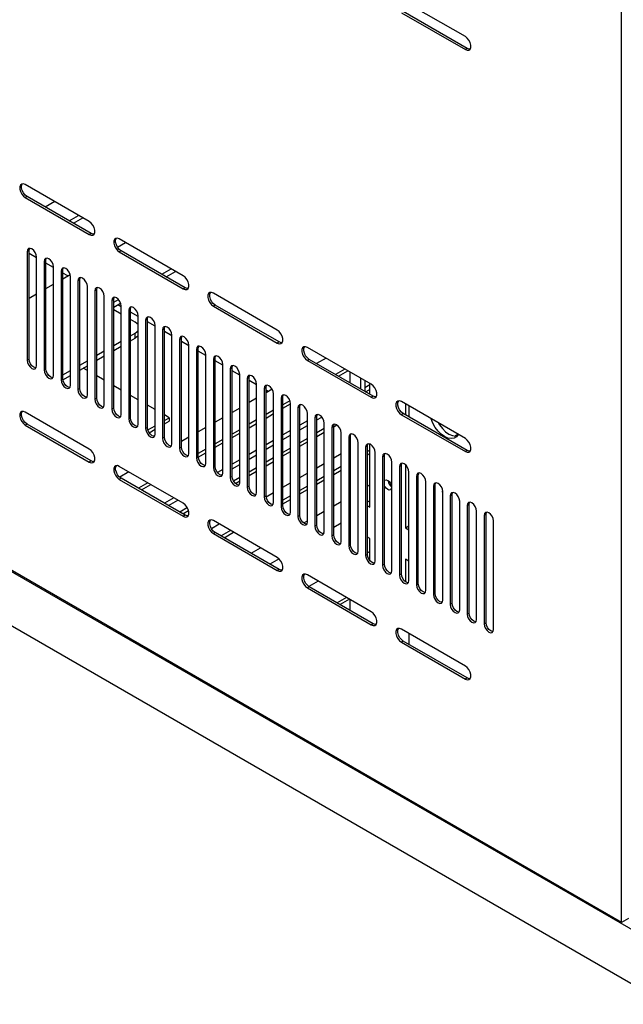
# Model space of a CAD drawing. Units: millimetres. Extents: x 1 to 411, y 0 to 291.
# Drawn here: x 90 to 105, y 195 to 220 of the extents above; entities that cross this region are included whole.
import ezdxf

# ---------------------------------------------------------------- set-up
doc = ezdxf.new("R2010")
doc.units = ezdxf.units.MM

msp = doc.modelspace()

# ---------------------------------------------------------------- linework, layer by layer
at = {"color": 7, "linetype": 'Continuous', "lineweight": 25}
for p, q in [((105.31, 197.409), (105.31, 245.422)), ((101.398, 219.624), (99.795, 220.549)), ((99.795, 220.223), (101.398, 219.298)), ((101.445, 219.325), (99.842, 220.25)), ((101.445, 219.325), (101.398, 219.298)), ((91.97, 214.985), (90.367, 215.911)), ((90.414, 215.611), (90.367, 215.584)), ((90.367, 215.584), (91.97, 214.659)), ((92.017, 214.686), (90.414, 215.611)), ((91.104, 215.485), (90.868, 215.349)), ((91.467, 215.004), (91.703, 215.14)), ((91.575, 214.941), (91.811, 215.077)), ((92.017, 214.686), (91.97, 214.659)), ((75.824, 214.404), (106.465, 196.715)), ((92.679, 214.343), (92.881, 214.459)), ((94.327, 213.625), (92.724, 214.55)), ((90.461, 214.256), (90.414, 214.229)), ((90.414, 214.229), (90.414, 211.507)), ((90.461, 211.534), (90.461, 214.256)), ((90.65, 214.075), (90.461, 214.183)), ((90.47, 214.303), (90.486, 214.312)), ((90.65, 211.371), (90.65, 214.092)), ((92.771, 214.251), (92.724, 214.223)), ((92.724, 214.223), (94.327, 213.298)), ((94.374, 213.325), (92.771, 214.251)), ((90.885, 214.011), (90.838, 213.984)), ((90.838, 213.984), (90.838, 211.262)), ((90.885, 211.289), (90.885, 214.011)), ((91.074, 213.83), (90.885, 213.939)), ((91.074, 211.126), (91.074, 213.848)), ((105.31, 197.409), (77.026, 213.737)), ((91.31, 213.766), (91.263, 213.739)), ((91.263, 213.739), (91.263, 211.017)), ((91.31, 211.044), (91.31, 213.766)), ((91.432, 213.623), (91.31, 213.694)), ((91.31, 213.552), (91.49, 213.657)), ((91.498, 210.881), (91.498, 213.603)), ((93.791, 213.662), (94.026, 213.798)), ((93.899, 213.599), (94.135, 213.735)), ((90.885, 213.307), (91.074, 213.416)), ((91.734, 213.521), (91.687, 213.494)), ((91.687, 213.494), (91.687, 210.772)), ((91.734, 210.799), (91.734, 213.521)), ((91.923, 210.636), (91.923, 213.358)), ((90.461, 213.062), (90.65, 213.171)), ((92.158, 213.276), (92.111, 213.249)), ((92.111, 213.249), (92.111, 210.527)), ((92.158, 210.554), (92.158, 213.276)), ((92.347, 210.391), (92.347, 213.113)), ((94.374, 213.325), (94.327, 213.298)), ((96.684, 212.264), (95.081, 213.189)), ((75.824, 213.043), (106.465, 195.354)), ((92.583, 213.031), (92.535, 213.004)), ((92.535, 213.004), (92.535, 210.282)), ((92.583, 212.964), (92.701, 213.033)), ((92.583, 210.309), (92.583, 213.031)), ((92.583, 212.839), (92.757, 212.94)), ((92.771, 212.85), (92.686, 212.899)), ((92.771, 210.146), (92.771, 212.868)), ((95.128, 212.89), (95.081, 212.863)), ((95.081, 212.863), (96.684, 211.937)), ((96.731, 211.965), (95.128, 212.89)), ((92.771, 212.665), (92.583, 212.774)), ((93.007, 212.786), (92.96, 212.759)), ((92.96, 212.759), (92.96, 210.037)), ((93.007, 210.064), (93.007, 212.786)), ((93.195, 212.605), (93.007, 212.714)), ((93.195, 209.901), (93.195, 212.623)), ((93.125, 212.461), (93.007, 212.529)), ((93.431, 212.541), (93.384, 212.514)), ((93.384, 212.514), (93.384, 209.792)), ((93.431, 209.82), (93.431, 212.541)), ((93.62, 212.36), (93.431, 212.469)), ((93.62, 209.656), (93.62, 212.378)), ((93.007, 212.121), (93.125, 212.189)), ((93.125, 212.064), (93.125, 212.189)), ((93.855, 212.296), (93.808, 212.269)), ((93.808, 212.269), (93.808, 209.547)), ((93.855, 209.575), (93.855, 212.296)), ((94.044, 212.115), (93.855, 212.224)), ((94.044, 209.411), (94.044, 212.133)), ((92.583, 211.876), (92.771, 211.985)), ((93.007, 211.996), (93.125, 212.064)), ((94.28, 212.051), (94.232, 212.024)), ((94.232, 212.024), (94.232, 209.302)), ((94.28, 209.33), (94.28, 212.051)), ((94.468, 211.87), (94.28, 211.979)), ((94.468, 209.166), (94.468, 211.888)), ((96.731, 211.965), (96.684, 211.937)), ((92.158, 211.631), (92.347, 211.74)), ((92.583, 211.751), (92.771, 211.86)), ((94.704, 211.807), (94.657, 211.779)), ((94.657, 211.779), (94.657, 209.058)), ((94.704, 209.085), (94.704, 211.807)), ((94.892, 211.625), (94.704, 211.734)), ((94.892, 208.921), (94.892, 211.643)), ((99.041, 210.903), (97.438, 211.829)), ((90.461, 211.534), (90.414, 211.507)), ((91.734, 211.386), (91.923, 211.495)), ((92.158, 211.506), (92.347, 211.615)), ((95.128, 211.562), (95.081, 211.534)), ((95.081, 211.534), (95.081, 208.813)), ((95.128, 208.84), (95.128, 211.562)), ((95.317, 211.38), (95.128, 211.489)), ((95.317, 208.677), (95.317, 211.398)), ((97.485, 211.529), (97.438, 211.502)), ((97.438, 211.502), (99.041, 210.577)), ((99.088, 210.604), (97.485, 211.529)), ((97.906, 211.558), (97.67, 211.422)), ((90.885, 211.289), (90.838, 211.262)), ((91.31, 211.141), (91.498, 211.25)), ((91.734, 211.261), (91.923, 211.37)), ((91.923, 211.25), (91.819, 211.31)), ((95.552, 211.317), (95.505, 211.289)), ((95.505, 211.289), (95.505, 208.568)), ((95.552, 208.595), (95.552, 211.317)), ((95.741, 211.136), (95.552, 211.244)), ((95.741, 208.432), (95.741, 211.153)), ((98.378, 211.286), (98.142, 211.15)), ((98.217, 211.107), (98.453, 211.243)), ((98.508, 210.939), (98.508, 211.211)), ((91.31, 211.044), (91.263, 211.017)), ((91.312, 211.017), (91.498, 211.125)), ((92.347, 211.005), (92.158, 211.114)), ((95.977, 211.072), (95.93, 211.045)), ((95.93, 211.045), (95.93, 208.323)), ((95.977, 208.35), (95.977, 211.072)), ((96.165, 210.891), (95.977, 210.999)), ((96.165, 208.187), (96.165, 210.909)), ((98.767, 211.061), (98.767, 210.789)), ((98.876, 210.999), (98.876, 210.726)), ((99.003, 210.891), (98.876, 210.817)), ((99.003, 210.653), (99.003, 210.925)), ((91.734, 210.799), (91.687, 210.772)), ((92.771, 210.76), (92.583, 210.869)), ((96.401, 210.827), (96.354, 210.8)), ((96.354, 210.8), (96.354, 208.078)), ((96.401, 208.105), (96.401, 210.827)), ((96.556, 210.779), (96.401, 210.689)), ((96.457, 210.722), (96.401, 210.755)), ((96.589, 207.942), (96.589, 210.664)), ((98.896, 210.715), (99.003, 210.777)), ((92.158, 210.554), (92.111, 210.527)), ((93.195, 210.515), (93.007, 210.624)), ((96.165, 210.553), (95.977, 210.445)), ((96.825, 210.582), (96.778, 210.555)), ((96.778, 210.555), (96.778, 207.833)), ((96.825, 207.86), (96.825, 210.582)), ((97, 210.491), (96.825, 210.39)), ((96.825, 210.303), (97.014, 210.412)), ((97.014, 207.697), (97.014, 210.419)), ((99.088, 210.604), (99.041, 210.577)), ((101.398, 209.543), (99.795, 210.468)), ((99.899, 210.408), (99.899, 210.136)), ((91.97, 209.28), (90.367, 210.206)), ((92.583, 210.309), (92.535, 210.282)), ((93.62, 210.27), (93.431, 210.379)), ((95.741, 210.308), (95.552, 210.2)), ((96.589, 210.254), (96.401, 210.145)), ((96.401, 210.058), (96.589, 210.167)), ((97.249, 210.337), (97.202, 210.31)), ((97.202, 210.31), (97.202, 207.588)), ((97.249, 207.615), (97.249, 210.337)), ((97.438, 207.452), (97.438, 210.174)), ((97.713, 210.146), (97.678, 210.126)), ((99.842, 210.169), (99.795, 210.141)), ((99.795, 210.141), (101.398, 209.216)), ((101.445, 209.243), (99.842, 210.169)), ((99.984, 210.359), (99.984, 210.087)), ((90.414, 209.906), (90.367, 209.879)), ((92.017, 208.981), (90.414, 209.906)), ((93.007, 210.064), (92.96, 210.037)), ((93.973, 210.066), (93.855, 210.134)), ((93.855, 209.998), (93.973, 210.066)), ((93.855, 209.911), (93.973, 209.979)), ((93.973, 210.066), (93.973, 209.979)), ((95.317, 210.064), (95.128, 209.955)), ((96.165, 210.009), (95.977, 209.9)), ((95.977, 209.813), (96.165, 209.922)), ((97.438, 209.987), (97.249, 209.878)), ((97.674, 210.092), (97.627, 210.065)), ((97.627, 210.065), (97.627, 207.343)), ((97.674, 207.37), (97.674, 210.092)), ((97.674, 210.009), (97.802, 210.083)), ((97.862, 207.207), (97.862, 209.929)), ((90.367, 209.879), (91.97, 208.954)), ((93.431, 209.82), (93.384, 209.792)), ((93.441, 209.759), (93.62, 209.862)), ((93.473, 209.69), (93.62, 209.775)), ((94.892, 209.819), (94.704, 209.71)), ((95.741, 209.764), (95.552, 209.655)), ((95.552, 209.568), (95.741, 209.677)), ((97.014, 209.742), (96.825, 209.633)), ((97.249, 209.764), (97.438, 209.873)), ((97.862, 209.791), (97.674, 209.683)), ((97.674, 209.595), (97.862, 209.704)), ((98.098, 209.847), (98.051, 209.82)), ((98.051, 209.82), (98.051, 207.098)), ((98.098, 209.84), (98.174, 209.885)), ((98.098, 207.125), (98.098, 209.847)), ((98.287, 206.962), (98.287, 209.684)), ((101.122, 209.605), (101.206, 209.653)), ((93.855, 209.575), (93.808, 209.547)), ((94.468, 209.574), (94.28, 209.465)), ((95.317, 209.519), (95.128, 209.41)), ((95.128, 209.323), (95.317, 209.432)), ((96.589, 209.497), (96.401, 209.388)), ((96.825, 209.519), (97.014, 209.628)), ((97.438, 209.546), (97.249, 209.438)), ((97.249, 209.351), (97.438, 209.459)), ((98.522, 209.602), (98.475, 209.575)), ((98.475, 209.575), (98.475, 206.853)), ((98.522, 206.88), (98.522, 209.602)), ((98.711, 206.717), (98.711, 209.439)), ((99.003, 207.822), (99.003, 209.405)), ((94.28, 209.33), (94.232, 209.302)), ((94.892, 209.274), (94.704, 209.165)), ((94.704, 209.078), (94.892, 209.187)), ((96.165, 209.252), (95.977, 209.144)), ((96.401, 209.274), (96.589, 209.383)), ((97.014, 209.302), (96.825, 209.193)), ((96.825, 209.106), (97.014, 209.214)), ((98.098, 209.057), (98.287, 209.165)), ((98.947, 209.357), (98.899, 209.33)), ((98.899, 209.33), (98.899, 206.608)), ((98.947, 206.636), (98.947, 209.357)), ((99.003, 209.253), (98.947, 209.22)), ((98.947, 209.133), (99.003, 209.165)), ((99.135, 206.472), (99.135, 209.194)), ((101.445, 209.243), (101.398, 209.216)), ((92.017, 208.981), (91.97, 208.954)), ((92.063, 208.963), (92.103, 208.987)), ((94.704, 209.085), (94.657, 209.058)), ((95.741, 209.007), (95.552, 208.899)), ((95.977, 209.029), (96.165, 209.138)), ((96.589, 209.057), (96.401, 208.948)), ((96.401, 208.861), (96.589, 208.97)), ((97.674, 208.812), (97.862, 208.921)), ((99.371, 209.112), (99.324, 209.085)), ((99.324, 209.085), (99.324, 206.363)), ((99.371, 206.391), (99.371, 209.112)), ((99.559, 206.227), (99.559, 208.949)), ((94.327, 207.92), (92.724, 208.845)), ((92.965, 208.706), (92.734, 208.573)), ((95.128, 208.84), (95.081, 208.813)), ((95.317, 208.763), (95.187, 208.688)), ((95.552, 208.784), (95.741, 208.893)), ((96.165, 208.812), (95.977, 208.703)), ((95.977, 208.616), (96.165, 208.725)), ((97.249, 208.567), (97.438, 208.676)), ((98.287, 208.839), (98.098, 208.73)), ((98.098, 208.643), (98.287, 208.752)), ((99.795, 208.867), (99.748, 208.84)), ((99.748, 208.84), (99.748, 206.118)), ((99.795, 206.146), (99.795, 208.867)), ((99.899, 208.884), (99.899, 207.305)), ((99.984, 205.982), (99.984, 208.704)), ((92.771, 208.546), (92.724, 208.518)), ((92.724, 208.518), (94.327, 207.593)), ((94.374, 207.62), (92.771, 208.546)), ((93.436, 208.434), (93.201, 208.298)), ((95.274, 208.624), (95.313, 208.647)), ((95.552, 208.595), (95.505, 208.568)), ((95.741, 208.567), (95.587, 208.478)), ((95.634, 208.418), (95.741, 208.48)), ((96.825, 208.322), (97.014, 208.431)), ((97.862, 208.594), (97.674, 208.485)), ((97.674, 208.398), (97.862, 208.507)), ((100.219, 208.623), (100.172, 208.595)), ((100.172, 208.595), (100.172, 205.874)), ((100.219, 205.901), (100.219, 208.623)), ((100.408, 205.737), (100.408, 208.459)), ((93.276, 208.254), (93.512, 208.39)), ((95.977, 208.35), (95.93, 208.323)), ((96.403, 208.078), (96.589, 208.186)), ((97.438, 208.349), (97.249, 208.24)), ((97.249, 208.153), (97.438, 208.262)), ((98.947, 208.349), (99.003, 208.382)), ((100.644, 208.378), (100.596, 208.35)), ((100.596, 208.35), (100.596, 205.629)), ((100.644, 205.656), (100.644, 208.378)), ((100.832, 205.493), (100.832, 208.214)), ((94.092, 208.055), (93.856, 207.919)), ((93.955, 207.862), (94.191, 207.998)), ((96.401, 208.105), (96.354, 208.078)), ((97.014, 208.104), (96.825, 207.995)), ((96.825, 207.908), (97.014, 208.017)), ((98.098, 207.859), (98.287, 207.968)), ((98.947, 207.98), (99.003, 207.947)), ((101.068, 208.133), (101.021, 208.106)), ((101.021, 208.106), (101.021, 205.384)), ((101.068, 205.411), (101.068, 208.133)), ((101.256, 205.248), (101.256, 207.969)), ((94.429, 207.81), (94.238, 207.699)), ((94.313, 207.655), (94.459, 207.739)), ((96.825, 207.86), (96.778, 207.833)), ((97.674, 207.614), (97.862, 207.723)), ((98.947, 207.854), (99.003, 207.822)), ((101.492, 207.888), (101.445, 207.861)), ((101.445, 207.861), (101.445, 205.139)), ((101.492, 205.166), (101.492, 207.888)), ((101.681, 205.003), (101.681, 207.725)), ((94.374, 207.62), (94.327, 207.593)), ((96.684, 206.559), (95.081, 207.484)), ((97.249, 207.615), (97.202, 207.588)), ((97.346, 207.425), (97.438, 207.478)), ((98.287, 207.424), (98.098, 207.315)), ((101.916, 207.643), (101.869, 207.616)), ((101.869, 207.616), (101.869, 204.894)), ((101.916, 204.921), (101.916, 207.643)), ((102.105, 204.758), (102.105, 207.48)), ((95.031, 207.286), (95.228, 207.4)), ((95.128, 207.185), (95.081, 207.158)), ((96.731, 206.26), (95.128, 207.185)), ((95.511, 207.236), (95.275, 207.1)), ((95.35, 207.057), (95.586, 207.193)), ((97.674, 207.37), (97.627, 207.343)), ((97.859, 207.177), (97.819, 207.154)), ((99.899, 207.305), (99.984, 207.354)), ((99.899, 207.305), (99.984, 207.256)), ((95.081, 207.158), (96.684, 206.232)), ((98.098, 207.125), (98.051, 207.098)), ((99.003, 207.035), (98.947, 207.068)), ((99.003, 206.487), (99.003, 207.035)), ((96.029, 206.665), (96.265, 206.801)), ((98.522, 206.88), (98.475, 206.853)), ((99.003, 206.711), (98.947, 206.678)), ((96.729, 206.525), (96.5, 206.393)), ((98.947, 206.636), (98.899, 206.608)), ((99.984, 206.469), (99.899, 206.518)), ((99.899, 206.518), (99.899, 205.951)), ((96.731, 206.26), (96.684, 206.232)), ((99.371, 206.391), (99.324, 206.363)), ((99.041, 205.198), (97.438, 206.124)), ((97.712, 205.965), (97.477, 205.829)), ((99.795, 206.146), (99.748, 206.118)), ((97.485, 205.824), (97.438, 205.797)), ((97.438, 205.797), (99.041, 204.872)), ((99.088, 204.899), (97.485, 205.824)), ((100.219, 205.901), (100.172, 205.874)), ((98.419, 205.557), (98.184, 205.421)), ((98.495, 205.514), (98.259, 205.378)), ((98.508, 205.234), (98.508, 205.506)), ((100.644, 205.656), (100.596, 205.629)), ((101.068, 205.411), (101.021, 205.384)), ((101.492, 205.166), (101.445, 205.139)), ((99.088, 204.899), (99.041, 204.872)), ((101.398, 203.838), (99.795, 204.763)), ((101.916, 204.921), (101.869, 204.894)), ((99.842, 204.464), (99.795, 204.436)), ((101.445, 203.538), (99.842, 204.464)), ((99.984, 204.654), (99.984, 204.382)), ((99.795, 204.436), (101.398, 203.511)), ((101.445, 203.538), (101.398, 203.511)), ((105.485, 197.51), (105.31, 197.409))]:
    msp.add_line(p, q, dxfattribs=at)
at = {"color": 7, "linetype": 'Continuous', "lineweight": 25, "flags": 128}
for points in [[(101.398, 219.298), (101.446, 219.28), (101.489, 219.283), (101.52, 219.309), (101.537, 219.352), (101.537, 219.409), (101.52, 219.472), (101.489, 219.534), (101.446, 219.586), (101.398, 219.624)], [(101.519, 219.306), (101.493, 219.307), (101.445, 219.325)], [(90.367, 215.911), (90.319, 215.929), (90.276, 215.925), (90.244, 215.9), (90.228, 215.856), (90.228, 215.799), (90.244, 215.736), (90.276, 215.675), (90.319, 215.622), (90.367, 215.584)], [(90.414, 215.611), (90.366, 215.649), (90.323, 215.702), (90.292, 215.764), (90.275, 215.827), (90.275, 215.883), (90.292, 215.927), (90.293, 215.929)], [(91.97, 214.659), (92.018, 214.641), (92.061, 214.644), (92.092, 214.67), (92.109, 214.713), (92.109, 214.77), (92.092, 214.833), (92.061, 214.895), (92.018, 214.948), (91.97, 214.985)], [(92.09, 214.667), (92.065, 214.668), (92.017, 214.686)], [(92.724, 214.55), (92.676, 214.568), (92.633, 214.564), (92.601, 214.539), (92.585, 214.495), (92.585, 214.439), (92.601, 214.376), (92.633, 214.314), (92.676, 214.261), (92.724, 214.223)], [(92.771, 214.251), (92.723, 214.288), (92.68, 214.341), (92.649, 214.403), (92.632, 214.466), (92.632, 214.523), (92.649, 214.566), (92.65, 214.569)], [(90.65, 214.092), (90.641, 214.15), (90.615, 214.209), (90.577, 214.26), (90.532, 214.297), (90.487, 214.312), (90.449, 214.305), (90.423, 214.275), (90.414, 214.229)], [(90.461, 214.256), (90.47, 214.303), (90.476, 214.313)], [(91.074, 213.848), (91.065, 213.905), (91.04, 213.964), (91.001, 214.015), (90.956, 214.052), (90.911, 214.067), (90.873, 214.06), (90.847, 214.031), (90.838, 213.984)], [(90.885, 214.011), (90.894, 214.058), (90.9, 214.068)], [(91.498, 213.603), (91.489, 213.66), (91.464, 213.719), (91.426, 213.77), (91.38, 213.807), (91.335, 213.822), (91.297, 213.815), (91.272, 213.786), (91.263, 213.739)], [(91.31, 213.766), (91.319, 213.813), (91.324, 213.823)], [(94.327, 213.298), (94.375, 213.28), (94.418, 213.284), (94.449, 213.309), (94.466, 213.353), (94.466, 213.409), (94.449, 213.472), (94.418, 213.534), (94.375, 213.587), (94.327, 213.625)], [(91.923, 213.358), (91.914, 213.415), (91.888, 213.474), (91.85, 213.525), (91.805, 213.562), (91.76, 213.578), (91.721, 213.57), (91.696, 213.541), (91.687, 213.494)], [(91.734, 213.521), (91.743, 213.568), (91.748, 213.578)], [(92.347, 213.113), (92.338, 213.17), (92.312, 213.229), (92.274, 213.281), (92.229, 213.317), (92.184, 213.333), (92.146, 213.325), (92.12, 213.296), (92.111, 213.249)], [(92.158, 213.276), (92.167, 213.323), (92.173, 213.333)], [(94.447, 213.307), (94.422, 213.307), (94.374, 213.325)], [(95.081, 213.189), (95.033, 213.207), (94.99, 213.204), (94.959, 213.178), (94.942, 213.135), (94.942, 213.078), (94.959, 213.015), (94.99, 212.953), (95.033, 212.9), (95.081, 212.863)], [(95.128, 212.89), (95.08, 212.928), (95.037, 212.981), (95.006, 213.042), (94.989, 213.105), (94.989, 213.162), (95.006, 213.206), (95.007, 213.208)], [(92.771, 212.868), (92.762, 212.925), (92.737, 212.984), (92.698, 213.036), (92.653, 213.072), (92.608, 213.088), (92.57, 213.08), (92.544, 213.051), (92.535, 213.004)], [(92.583, 213.031), (92.592, 213.078), (92.597, 213.088)], [(93.195, 212.623), (93.186, 212.68), (93.161, 212.739), (93.123, 212.791), (93.078, 212.827), (93.032, 212.843), (92.994, 212.835), (92.969, 212.806), (92.96, 212.759)], [(93.007, 212.786), (93.016, 212.833), (93.021, 212.843)], [(93.195, 212.401), (93.166, 212.432), (93.125, 212.461)], [(93.62, 212.378), (93.611, 212.435), (93.585, 212.494), (93.547, 212.546), (93.502, 212.582), (93.457, 212.598), (93.418, 212.59), (93.393, 212.561), (93.384, 212.514)], [(93.431, 212.541), (93.44, 212.588), (93.445, 212.598)], [(93.125, 212.189), (93.166, 212.218), (93.195, 212.249)], [(93.195, 212.124), (93.166, 212.093), (93.125, 212.064)], [(94.044, 212.133), (94.035, 212.19), (94.009, 212.249), (93.971, 212.301), (93.926, 212.337), (93.881, 212.353), (93.843, 212.345), (93.817, 212.316), (93.808, 212.269)], [(93.855, 212.296), (93.864, 212.343), (93.87, 212.353)], [(96.684, 211.937), (96.732, 211.919), (96.775, 211.923), (96.806, 211.948), (96.823, 211.992), (96.823, 212.049), (96.806, 212.112), (96.775, 212.173), (96.732, 212.226), (96.684, 212.264)], [(94.468, 211.888), (94.459, 211.945), (94.434, 212.004), (94.395, 212.056), (94.35, 212.092), (94.305, 212.108), (94.267, 212.101), (94.241, 212.071), (94.232, 212.024)], [(94.28, 212.051), (94.289, 212.098), (94.294, 212.108)], [(96.805, 211.946), (96.779, 211.947), (96.731, 211.965)], [(94.892, 211.643), (94.883, 211.701), (94.858, 211.759), (94.82, 211.811), (94.775, 211.847), (94.729, 211.863), (94.691, 211.856), (94.666, 211.826), (94.657, 211.779)], [(94.704, 211.807), (94.713, 211.853), (94.718, 211.863)], [(97.438, 211.829), (97.39, 211.847), (97.347, 211.843), (97.316, 211.818), (97.299, 211.774), (97.299, 211.717), (97.316, 211.654), (97.347, 211.593), (97.39, 211.54), (97.438, 211.502)], [(97.485, 211.529), (97.437, 211.567), (97.394, 211.62), (97.363, 211.682), (97.346, 211.745), (97.346, 211.801), (97.363, 211.845), (97.364, 211.847)], [(90.414, 211.507), (90.423, 211.449), (90.449, 211.391), (90.487, 211.339), (90.532, 211.303), (90.577, 211.287), (90.615, 211.294), (90.641, 211.324), (90.65, 211.371)], [(90.635, 211.314), (90.624, 211.314), (90.579, 211.33), (90.534, 211.366), (90.496, 211.418), (90.47, 211.477), (90.461, 211.534)], [(95.317, 211.398), (95.308, 211.456), (95.282, 211.515), (95.244, 211.566), (95.199, 211.602), (95.154, 211.618), (95.116, 211.611), (95.09, 211.581), (95.081, 211.534)], [(95.128, 211.562), (95.137, 211.609), (95.142, 211.618)], [(95.741, 211.153), (95.732, 211.211), (95.706, 211.27), (95.668, 211.321), (95.623, 211.358), (95.578, 211.373), (95.54, 211.366), (95.514, 211.336), (95.505, 211.289)], [(95.552, 211.317), (95.561, 211.364), (95.567, 211.374)], [(90.838, 211.262), (90.847, 211.205), (90.873, 211.146), (90.911, 211.094), (90.956, 211.058), (91.001, 211.042), (91.04, 211.049), (91.065, 211.079), (91.074, 211.126)], [(91.06, 211.069), (91.048, 211.069), (91.003, 211.085), (90.958, 211.121), (90.92, 211.173), (90.894, 211.232), (90.885, 211.289)], [(96.165, 210.909), (96.156, 210.966), (96.131, 211.025), (96.092, 211.076), (96.047, 211.113), (96.002, 211.128), (95.964, 211.121), (95.938, 211.091), (95.93, 211.045)], [(95.977, 211.072), (95.986, 211.119), (95.991, 211.129)], [(91.263, 211.017), (91.272, 210.96), (91.297, 210.901), (91.335, 210.849), (91.38, 210.813), (91.426, 210.797), (91.464, 210.805), (91.489, 210.834), (91.498, 210.881)], [(91.484, 210.824), (91.473, 210.824), (91.428, 210.84), (91.383, 210.876), (91.344, 210.928), (91.319, 210.987), (91.31, 211.044)], [(96.589, 210.664), (96.581, 210.721), (96.555, 210.78), (96.517, 210.831), (96.472, 210.868), (96.427, 210.883), (96.388, 210.876), (96.363, 210.847), (96.354, 210.8)], [(96.401, 210.827), (96.41, 210.874), (96.415, 210.884)], [(99.041, 210.577), (99.089, 210.559), (99.132, 210.562), (99.163, 210.588), (99.18, 210.631), (99.18, 210.688), (99.163, 210.751), (99.132, 210.813), (99.089, 210.866), (99.041, 210.903)], [(91.687, 210.772), (91.696, 210.715), (91.721, 210.656), (91.76, 210.604), (91.805, 210.568), (91.85, 210.552), (91.888, 210.56), (91.914, 210.589), (91.923, 210.636)], [(91.908, 210.579), (91.897, 210.579), (91.852, 210.595), (91.807, 210.631), (91.769, 210.683), (91.743, 210.742), (91.734, 210.799)], [(97.014, 210.419), (97.005, 210.476), (96.979, 210.535), (96.941, 210.586), (96.896, 210.623), (96.851, 210.638), (96.813, 210.631), (96.787, 210.602), (96.778, 210.555)], [(96.825, 210.582), (96.834, 210.629), (96.84, 210.639)], [(92.111, 210.527), (92.12, 210.47), (92.146, 210.411), (92.184, 210.359), (92.229, 210.323), (92.274, 210.307), (92.312, 210.315), (92.338, 210.344), (92.347, 210.391)], [(92.332, 210.334), (92.321, 210.334), (92.276, 210.35), (92.231, 210.387), (92.193, 210.438), (92.167, 210.497), (92.158, 210.554)], [(97.438, 210.174), (97.429, 210.231), (97.403, 210.29), (97.365, 210.341), (97.32, 210.378), (97.275, 210.394), (97.237, 210.386), (97.211, 210.357), (97.202, 210.31)], [(97.249, 210.337), (97.258, 210.384), (97.264, 210.394)], [(99.162, 210.585), (99.136, 210.586), (99.088, 210.604)], [(99.795, 210.468), (99.747, 210.486), (99.704, 210.482), (99.673, 210.457), (99.656, 210.413), (99.656, 210.357), (99.673, 210.294), (99.704, 210.232), (99.747, 210.179), (99.795, 210.141)], [(99.842, 210.169), (99.794, 210.206), (99.751, 210.259), (99.72, 210.321), (99.703, 210.384), (99.703, 210.441), (99.72, 210.484), (99.721, 210.487)], [(90.367, 210.206), (90.319, 210.224), (90.276, 210.22), (90.244, 210.195), (90.228, 210.151), (90.228, 210.094), (90.244, 210.031), (90.276, 209.97), (90.319, 209.917), (90.367, 209.879)], [(90.414, 209.906), (90.366, 209.944), (90.323, 209.997), (90.292, 210.059), (90.275, 210.122), (90.275, 210.178), (90.292, 210.222), (90.293, 210.224)], [(92.535, 210.282), (92.544, 210.225), (92.57, 210.166), (92.608, 210.114), (92.653, 210.078), (92.698, 210.062), (92.737, 210.07), (92.762, 210.099), (92.771, 210.146)], [(92.757, 210.089), (92.745, 210.09), (92.7, 210.105), (92.655, 210.142), (92.617, 210.193), (92.592, 210.252), (92.583, 210.309)], [(97.862, 209.929), (97.853, 209.986), (97.828, 210.045), (97.79, 210.097), (97.744, 210.133), (97.699, 210.149), (97.661, 210.141), (97.636, 210.112), (97.627, 210.065)], [(97.674, 210.092), (97.683, 210.139), (97.688, 210.149)], [(92.96, 210.037), (92.969, 209.98), (92.994, 209.921), (93.032, 209.869), (93.078, 209.833), (93.123, 209.817), (93.161, 209.825), (93.186, 209.854), (93.195, 209.901)], [(93.181, 209.844), (93.17, 209.845), (93.125, 209.86), (93.08, 209.897), (93.041, 209.948), (93.016, 210.007), (93.007, 210.064)], [(98.287, 209.684), (98.278, 209.741), (98.252, 209.8), (98.214, 209.852), (98.169, 209.888), (98.124, 209.904), (98.085, 209.896), (98.06, 209.867), (98.051, 209.82)], [(98.098, 209.847), (98.107, 209.894), (98.112, 209.904)], [(101.221, 209.645), (101.219, 209.642), (101.174, 209.585), (101.114, 209.55), (101.043, 209.54), (100.963, 209.554), (100.879, 209.591), (100.795, 209.651), (100.716, 209.729), (100.644, 209.822), (100.584, 209.925), (100.539, 210.034), (100.538, 210.039)], [(100.723, 209.932), (100.753, 209.885), (100.824, 209.791), (100.904, 209.713), (100.988, 209.654), (101.072, 209.616), (101.151, 209.602), (101.195, 209.606)], [(93.384, 209.792), (93.393, 209.735), (93.418, 209.676), (93.457, 209.625), (93.502, 209.588), (93.547, 209.573), (93.585, 209.58), (93.611, 209.609), (93.62, 209.656)], [(93.605, 209.599), (93.594, 209.6), (93.549, 209.615), (93.504, 209.652), (93.466, 209.703), (93.44, 209.762), (93.431, 209.82)], [(98.711, 209.439), (98.702, 209.496), (98.676, 209.555), (98.638, 209.607), (98.593, 209.643), (98.548, 209.659), (98.51, 209.651), (98.484, 209.622), (98.475, 209.575)], [(98.522, 209.602), (98.531, 209.649), (98.537, 209.659)], [(93.808, 209.547), (93.817, 209.49), (93.843, 209.431), (93.881, 209.38), (93.926, 209.343), (93.971, 209.328), (94.009, 209.335), (94.035, 209.364), (94.044, 209.411)], [(94.03, 209.355), (94.018, 209.355), (93.973, 209.37), (93.928, 209.407), (93.89, 209.458), (93.864, 209.517), (93.855, 209.575)], [(99.135, 209.194), (99.126, 209.251), (99.101, 209.31), (99.062, 209.362), (99.017, 209.398), (98.972, 209.414), (98.934, 209.406), (98.908, 209.377), (98.899, 209.33)], [(98.947, 209.357), (98.955, 209.404), (98.961, 209.414)], [(101.398, 209.216), (101.446, 209.198), (101.489, 209.202), (101.52, 209.227), (101.537, 209.271), (101.537, 209.327), (101.52, 209.39), (101.489, 209.452), (101.446, 209.505), (101.398, 209.543)], [(91.97, 208.954), (92.018, 208.936), (92.061, 208.94), (92.092, 208.965), (92.109, 209.008), (92.109, 209.065), (92.092, 209.128), (92.061, 209.19), (92.018, 209.243), (91.97, 209.28)], [(94.232, 209.302), (94.241, 209.245), (94.267, 209.186), (94.305, 209.135), (94.35, 209.098), (94.395, 209.083), (94.434, 209.09), (94.459, 209.119), (94.468, 209.166)], [(94.454, 209.11), (94.443, 209.11), (94.397, 209.126), (94.352, 209.162), (94.314, 209.214), (94.289, 209.272), (94.28, 209.33)], [(99.559, 208.949), (99.55, 209.006), (99.525, 209.065), (99.487, 209.117), (99.441, 209.153), (99.396, 209.169), (99.358, 209.161), (99.333, 209.132), (99.324, 209.085)], [(99.371, 209.112), (99.38, 209.159), (99.385, 209.169)], [(101.519, 209.225), (101.493, 209.225), (101.445, 209.243)], [(92.09, 208.962), (92.065, 208.963), (92.017, 208.981)], [(94.657, 209.058), (94.666, 209), (94.691, 208.941), (94.729, 208.89), (94.775, 208.853), (94.82, 208.838), (94.858, 208.845), (94.883, 208.875), (94.892, 208.921)], [(94.878, 208.865), (94.867, 208.865), (94.822, 208.881), (94.777, 208.917), (94.738, 208.969), (94.713, 209.027), (94.704, 209.085)], [(99.984, 208.704), (99.975, 208.761), (99.949, 208.82), (99.911, 208.872), (99.866, 208.908), (99.821, 208.924), (99.782, 208.917), (99.757, 208.887), (99.748, 208.84)], [(99.795, 208.867), (99.804, 208.914), (99.809, 208.924)], [(92.724, 208.845), (92.676, 208.863), (92.633, 208.859), (92.601, 208.834), (92.585, 208.791), (92.585, 208.734), (92.601, 208.671), (92.633, 208.609), (92.676, 208.556), (92.724, 208.518)], [(92.771, 208.546), (92.723, 208.583), (92.68, 208.636), (92.649, 208.698), (92.632, 208.761), (92.632, 208.818), (92.649, 208.861), (92.65, 208.864)], [(95.081, 208.813), (95.09, 208.755), (95.116, 208.696), (95.154, 208.645), (95.199, 208.608), (95.244, 208.593), (95.282, 208.6), (95.308, 208.63), (95.317, 208.677)], [(95.302, 208.62), (95.291, 208.62), (95.246, 208.636), (95.201, 208.672), (95.163, 208.724), (95.137, 208.783), (95.128, 208.84)], [(100.408, 208.459), (100.399, 208.517), (100.373, 208.575), (100.335, 208.627), (100.29, 208.663), (100.245, 208.679), (100.207, 208.672), (100.181, 208.642), (100.172, 208.595)], [(100.219, 208.623), (100.228, 208.669), (100.234, 208.679)], [(95.505, 208.568), (95.514, 208.51), (95.54, 208.452), (95.578, 208.4), (95.623, 208.364), (95.668, 208.348), (95.706, 208.355), (95.732, 208.385), (95.741, 208.432)], [(95.727, 208.375), (95.715, 208.375), (95.67, 208.391), (95.625, 208.427), (95.587, 208.479), (95.561, 208.538), (95.552, 208.595)], [(99.371, 208.493), (99.381, 208.501), (99.413, 208.507), (99.451, 208.494), (99.489, 208.464), (99.521, 208.42), (99.542, 208.371), (99.55, 208.323)], [(100.832, 208.214), (100.823, 208.272), (100.798, 208.331), (100.759, 208.382), (100.714, 208.418), (100.669, 208.434), (100.631, 208.427), (100.605, 208.397), (100.596, 208.35)], [(100.644, 208.378), (100.653, 208.425), (100.658, 208.434)], [(95.93, 208.323), (95.938, 208.266), (95.964, 208.207), (96.002, 208.155), (96.047, 208.119), (96.092, 208.103), (96.131, 208.11), (96.156, 208.14), (96.165, 208.187)], [(96.151, 208.13), (96.14, 208.13), (96.095, 208.146), (96.049, 208.182), (96.011, 208.234), (95.986, 208.293), (95.977, 208.35)], [(99.55, 208.323), (99.542, 208.283), (99.521, 208.259), (99.489, 208.252), (99.451, 208.265), (99.413, 208.296), (99.381, 208.339), (99.371, 208.359)], [(100.832, 208.175), (100.827, 208.213), (100.83, 208.239)], [(101.256, 207.969), (101.247, 208.027), (101.222, 208.086), (101.184, 208.137), (101.139, 208.174), (101.093, 208.189), (101.055, 208.182), (101.03, 208.152), (101.021, 208.106)], [(101.068, 208.133), (101.077, 208.18), (101.082, 208.19)], [(94.327, 207.593), (94.375, 207.575), (94.418, 207.579), (94.449, 207.604), (94.466, 207.648), (94.466, 207.704), (94.449, 207.767), (94.418, 207.829), (94.375, 207.882), (94.327, 207.92)], [(96.354, 208.078), (96.363, 208.021), (96.388, 207.962), (96.427, 207.91), (96.472, 207.874), (96.517, 207.858), (96.555, 207.865), (96.581, 207.895), (96.589, 207.942)], [(96.575, 207.885), (96.564, 207.885), (96.519, 207.901), (96.474, 207.937), (96.435, 207.989), (96.41, 208.048), (96.401, 208.105)], [(101.681, 207.725), (101.672, 207.782), (101.646, 207.841), (101.608, 207.892), (101.563, 207.929), (101.518, 207.944), (101.479, 207.937), (101.454, 207.907), (101.445, 207.861)], [(101.492, 207.888), (101.501, 207.935), (101.506, 207.945)], [(96.778, 207.833), (96.787, 207.776), (96.813, 207.717), (96.851, 207.665), (96.896, 207.629), (96.941, 207.613), (96.979, 207.621), (97.005, 207.65), (97.014, 207.697)], [(96.999, 207.64), (96.988, 207.64), (96.943, 207.656), (96.898, 207.692), (96.86, 207.744), (96.834, 207.803), (96.825, 207.86)], [(102.105, 207.48), (102.096, 207.537), (102.07, 207.596), (102.032, 207.647), (101.987, 207.684), (101.942, 207.699), (101.904, 207.692), (101.878, 207.663), (101.869, 207.616)], [(101.916, 207.643), (101.925, 207.69), (101.931, 207.7)], [(94.447, 207.602), (94.422, 207.602), (94.374, 207.62)], [(95.081, 207.484), (95.033, 207.502), (94.99, 207.499), (94.959, 207.473), (94.942, 207.43), (94.942, 207.373), (94.959, 207.31), (94.99, 207.248), (95.033, 207.196), (95.081, 207.158)], [(95.128, 207.185), (95.08, 207.223), (95.037, 207.276), (95.006, 207.337), (94.989, 207.4), (94.989, 207.457), (95.006, 207.501), (95.007, 207.503)], [(97.202, 207.588), (97.211, 207.531), (97.237, 207.472), (97.275, 207.42), (97.32, 207.384), (97.365, 207.368), (97.403, 207.376), (97.429, 207.405), (97.438, 207.452)], [(97.424, 207.395), (97.412, 207.395), (97.367, 207.411), (97.322, 207.447), (97.284, 207.499), (97.258, 207.558), (97.249, 207.615)], [(97.627, 207.343), (97.636, 207.286), (97.661, 207.227), (97.699, 207.175), (97.744, 207.139), (97.79, 207.123), (97.828, 207.131), (97.853, 207.16), (97.862, 207.207)], [(97.848, 207.15), (97.837, 207.15), (97.792, 207.166), (97.746, 207.203), (97.708, 207.254), (97.683, 207.313), (97.674, 207.37)], [(98.051, 207.098), (98.06, 207.041), (98.085, 206.982), (98.124, 206.93), (98.169, 206.894), (98.214, 206.878), (98.252, 206.886), (98.278, 206.915), (98.287, 206.962)], [(98.272, 206.905), (98.261, 206.906), (98.216, 206.921), (98.171, 206.958), (98.132, 207.009), (98.107, 207.068), (98.098, 207.125)], [(98.475, 206.853), (98.484, 206.796), (98.51, 206.737), (98.548, 206.686), (98.593, 206.649), (98.638, 206.633), (98.676, 206.641), (98.702, 206.67), (98.711, 206.717)], [(98.696, 206.66), (98.685, 206.661), (98.64, 206.676), (98.595, 206.713), (98.557, 206.764), (98.531, 206.823), (98.522, 206.88)], [(96.684, 206.232), (96.732, 206.214), (96.775, 206.218), (96.806, 206.243), (96.823, 206.287), (96.823, 206.344), (96.806, 206.407), (96.775, 206.468), (96.732, 206.521), (96.684, 206.559)], [(98.899, 206.608), (98.908, 206.551), (98.934, 206.492), (98.972, 206.441), (99.017, 206.404), (99.062, 206.389), (99.101, 206.396), (99.126, 206.425), (99.135, 206.472)], [(99.121, 206.415), (99.109, 206.416), (99.064, 206.431), (99.019, 206.468), (98.981, 206.519), (98.955, 206.578), (98.947, 206.636)], [(96.805, 206.241), (96.779, 206.242), (96.731, 206.26)], [(99.324, 206.363), (99.333, 206.306), (99.358, 206.247), (99.396, 206.196), (99.441, 206.159), (99.487, 206.144), (99.525, 206.151), (99.55, 206.18), (99.559, 206.227)], [(99.545, 206.171), (99.534, 206.171), (99.489, 206.186), (99.444, 206.223), (99.405, 206.274), (99.38, 206.333), (99.371, 206.391)], [(97.438, 206.124), (97.39, 206.142), (97.347, 206.138), (97.316, 206.113), (97.299, 206.069), (97.299, 206.012), (97.316, 205.949), (97.347, 205.888), (97.39, 205.835), (97.438, 205.797)], [(97.485, 205.824), (97.437, 205.862), (97.394, 205.915), (97.363, 205.977), (97.346, 206.04), (97.346, 206.096), (97.363, 206.14), (97.364, 206.142)], [(99.748, 206.118), (99.757, 206.061), (99.782, 206.002), (99.821, 205.951), (99.866, 205.914), (99.911, 205.899), (99.949, 205.906), (99.975, 205.935), (99.984, 205.982)], [(99.969, 205.926), (99.958, 205.926), (99.913, 205.942), (99.868, 205.978), (99.83, 206.03), (99.804, 206.088), (99.795, 206.146)], [(100.172, 205.874), (100.181, 205.816), (100.207, 205.757), (100.245, 205.706), (100.29, 205.669), (100.335, 205.654), (100.373, 205.661), (100.399, 205.691), (100.408, 205.737)], [(100.394, 205.681), (100.382, 205.681), (100.337, 205.697), (100.292, 205.733), (100.254, 205.785), (100.228, 205.843), (100.219, 205.901)], [(100.596, 205.629), (100.605, 205.571), (100.631, 205.512), (100.669, 205.461), (100.714, 205.424), (100.759, 205.409), (100.798, 205.416), (100.823, 205.446), (100.832, 205.493)], [(100.818, 205.436), (100.807, 205.436), (100.761, 205.452), (100.716, 205.488), (100.678, 205.54), (100.653, 205.599), (100.644, 205.656)], [(101.021, 205.384), (101.03, 205.326), (101.055, 205.268), (101.093, 205.216), (101.139, 205.18), (101.184, 205.164), (101.222, 205.171), (101.247, 205.201), (101.256, 205.248)], [(101.242, 205.191), (101.231, 205.191), (101.186, 205.207), (101.141, 205.243), (101.102, 205.295), (101.077, 205.354), (101.068, 205.411)], [(99.041, 204.872), (99.089, 204.854), (99.132, 204.858), (99.163, 204.883), (99.18, 204.926), (99.18, 204.983), (99.163, 205.046), (99.132, 205.108), (99.089, 205.161), (99.041, 205.198)], [(101.445, 205.139), (101.454, 205.082), (101.479, 205.023), (101.518, 204.971), (101.563, 204.935), (101.608, 204.919), (101.646, 204.926), (101.672, 204.956), (101.681, 205.003)], [(101.666, 204.946), (101.655, 204.946), (101.61, 204.962), (101.565, 204.998), (101.527, 205.05), (101.501, 205.109), (101.492, 205.166)], [(99.162, 204.88), (99.136, 204.881), (99.088, 204.899)], [(99.795, 204.763), (99.747, 204.781), (99.704, 204.777), (99.673, 204.752), (99.656, 204.708), (99.656, 204.652), (99.673, 204.589), (99.704, 204.527), (99.747, 204.474), (99.795, 204.436)], [(99.842, 204.464), (99.794, 204.501), (99.751, 204.554), (99.72, 204.616), (99.703, 204.679), (99.703, 204.736), (99.72, 204.779), (99.721, 204.782)], [(101.869, 204.894), (101.878, 204.837), (101.904, 204.778), (101.942, 204.726), (101.987, 204.69), (102.032, 204.674), (102.07, 204.681), (102.096, 204.711), (102.105, 204.758)], [(102.091, 204.701), (102.079, 204.701), (102.034, 204.717), (101.989, 204.753), (101.951, 204.805), (101.925, 204.864), (101.916, 204.921)], [(101.398, 203.511), (101.446, 203.493), (101.489, 203.497), (101.52, 203.522), (101.537, 203.566), (101.537, 203.622), (101.52, 203.685), (101.489, 203.747), (101.446, 203.8), (101.398, 203.838)], [(101.519, 203.52), (101.493, 203.52), (101.445, 203.538)]]:
    msp.add_lwpolyline(points, dxfattribs=at)
at = {"color": 7, "linetype": 'Continuous', "lineweight": 25}
msp.add_arc((99.68, 208.512), 0.22, 186.3085, 233.6866, dxfattribs=at)

doc.saveas('drawing.dxf')
